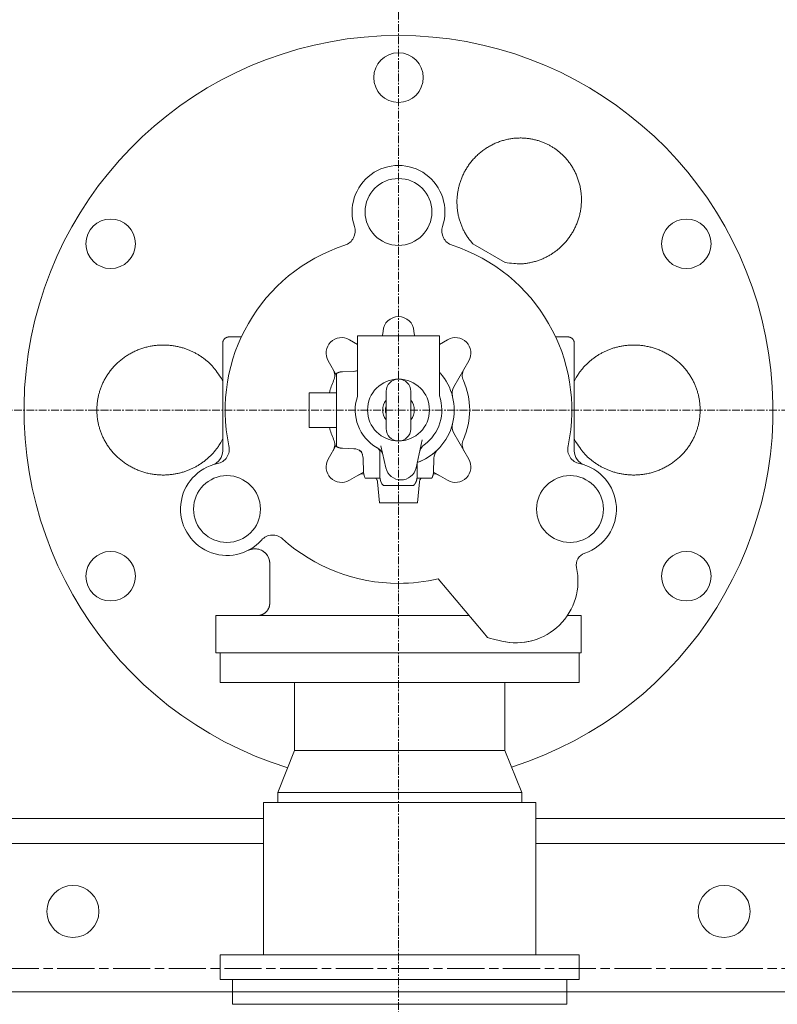
# Model space of a CAD drawing. Extents: x -17242 to 30164, y -1261 to 18531.
# Drawn here: x 17360 to 17972, y 2538 to 3333 of the extents above; entities that cross this region are included whole.
import ezdxf

# ---------------------------------------------------------------- set-up
doc = ezdxf.new("R2010")
doc.units = 0
doc.header["$LTSCALE"] = 5
for name, pattern in [('CENTER', [2, 1.25, -0.25, 0.25, -0.25]), ('CENTERLINE', [30, 12, -1.5, 3, -1.5, 12]), ('DASHED', [0.75, 0.5, -0.25])]:
    doc.linetypes.add(name, pattern=pattern)
for name, color, linetype, lineweight in [('CENT001', 213, 'CENTER', 20), ('DASH001', 30, 'DASHED', 18), ('LINE001', 2, 'CONTINUOUS', 20)]:
    doc.layers.add(name, color=color, linetype=linetype, lineweight=lineweight)

msp = doc.modelspace()

# ---------------------------------------------------------------- linework, layer by layer
at = {"layer": 'CENT001', "color": 6}
for p, q in [((17666.4436, 4149.6692), (17666.4436, 1717.9934)), ((14555.8487, 3017.9934), (20781.1081, 3017.9934))]:
    msp.add_line(p, q, dxfattribs=at)
at = {"layer": 'DASH001', "ltscale": 0.2}
msp.add_line((13542.4436, 2547.9934), (20422.4436, 2547.9938), dxfattribs=at)
at = {"layer": 'LINE001', "color": 7, "linetype": 'Continuous'}
for p, q in [((17752.6333, 3137.1214), (17726.5166, 3152.1998)), ((17633.2304, 3077.9936), (17633.2304, 3029.3092)), ((17650.5555, 3077.9934), (17633.2304, 3077.9934)), ((17657.6873, 3077.9934), (17650.5555, 3077.9934)), ((17653.9326, 3081.1106), (17653.9607, 3081.6476)), ((17666.4436, 3077.9934), (17657.6873, 3077.9934)), ((17675.1998, 3077.9934), (17666.4436, 3077.9934)), ((17682.3317, 3077.9934), (17675.1998, 3077.9934)), ((17678.9264, 3081.6476), (17678.9546, 3081.1106)), ((17699.6568, 3077.9934), (17682.3317, 3077.9934)), ((17699.6568, 3029.3092), (17699.6568, 3077.9936)), ((17524.4436, 3040.855), (17524.4436, 3071.9934)), ((17539.4829, 3076.9934), (17529.444, 3076.9934)), ((17626.7316, 3074.7806), (17633.2307, 3071.0284)), ((17699.6568, 3071.0286), (17706.1555, 3074.7806)), ((17803.4439, 3076.9934), (17793.4042, 3076.9934)), ((17808.4436, 3071.9934), (17808.4436, 3026.9934)), ((17616.4436, 3045.9494), (17609.6563, 3057.7053)), ((17723.2308, 3057.7053), (17711.0651, 3036.6336)), ((17616.4436, 3047.5761), (17616.4436, 2988.4106)), ((17630.3961, 3049.2345), (17621.0944, 3048.9097)), ((17524.4436, 3029.8994), (17524.4436, 3040.855)), ((17594.2436, 3031.9934), (17594.2436, 3003.9934)), ((17616.4436, 3031.9934), (17594.2436, 3031.9934)), ((17656.4438, 3032.9927), (17656.4438, 3017.9937)), ((17676.4442, 3017.9937), (17676.4442, 3032.9927)), ((17524.4436, 2985.0251), (17524.4436, 3029.8994)), ((17808.4436, 3026.9934), (17808.4436, 2985.0251)), ((17656.4438, 3017.9937), (17656.4438, 3002.9932)), ((17676.4353, 3002.5858), (17676.4442, 3017.9937)), ((17616.4436, 3003.9934), (17594.2436, 3003.9934)), ((17711.0651, 2999.3531), (17723.2308, 2978.2814)), ((17685.6312, 2993.8145), (17680.6473, 2971.3333)), ((17609.6563, 2978.2814), (17616.4442, 2990.0385)), ((17621.0944, 2987.077), (17630.3961, 2986.7522)), ((17651.4436, 2983.3522), (17651.4436, 2963.9931)), ((17656.2399, 2971.3333), (17652.2841, 2989.1767)), ((17637.7982, 2979.2016), (17638.2018, 2967.6443)), ((17681.4436, 2963.9931), (17681.4436, 2974.3777)), ((17694.6853, 2967.6443), (17695.0889, 2979.2016)), ((17638.1955, 2967.8248), (17626.7316, 2961.2061)), ((17706.1555, 2961.2061), (17694.6916, 2967.8248)), ((17639.5355, 2962.9934), (17651.4371, 2962.9934)), ((17649.5278, 2959.8902), (17651.0061, 2942.9937)), ((17651.437, 2962.9934), (17651.6316, 2962.9927)), ((17681.2549, 2962.9927), (17681.4501, 2962.9934)), ((17681.4499, 2962.9934), (17693.3517, 2962.9934)), ((17681.881, 2942.9937), (17683.3593, 2959.8902)), ((17654.3021, 2956.9934), (17678.585, 2956.9934)), ((17678.585, 2956.9934), (17678.59, 2956.9934)), ((17651.0061, 2942.9934), (17681.881, 2942.9934)), ((17734.7916, 2838.5287), (17698.5466, 2881.7238)), ((17518.9436, 2851.9934), (17723.4935, 2851.9934)), ((17518.9436, 2821.9934), (17518.9436, 2851.9934)), ((17802.8682, 2851.9934), (17813.9436, 2851.9934)), ((17813.9436, 2821.9934), (17813.9436, 2851.9934)), ((17738.4363, 2834.1852), (17734.7916, 2838.5287)), ((17518.9436, 2821.9934), (17813.9436, 2821.9934)), ((17568.9436, 2708.9733), (17582.4436, 2742.9733)), ((17765.9436, 2708.9733), (17752.4436, 2742.9733)), ((17557.4436, 2700.9733), (17557.4436, 2577.9733)), ((17777.4436, 2700.9733), (17557.4436, 2700.9733)), ((17777.4436, 2700.9733), (17777.4436, 2577.9733)), ((17167.4436, 2687.9934), (17557.4436, 2687.9934)), ((17777.4436, 2687.9934), (18779.4436, 2687.9934)), ((17557.4436, 2667.9934), (17167.4436, 2667.9934)), ((18779.4436, 2667.9934), (17777.4436, 2667.9934))]:
    msp.add_line(p, q, dxfattribs=at)
at = {"layer": 'LINE001', "color": 40, "linetype": 'Continuous'}
for p, q in [((17522.4436, 2821.9934), (17522.4436, 2797.9733)), ((17812.4436, 2797.9733), (17812.4436, 2821.9934)), ((17522.4436, 2797.9733), (17812.4436, 2797.9733)), ((17582.4436, 2797.9726), (17582.4436, 2742.9731)), ((17752.4436, 2797.9726), (17752.4436, 2742.9731)), ((17752.4436, 2742.9733), (17582.4436, 2742.9733)), ((17765.9436, 2708.9733), (17568.9436, 2708.9733)), ((17568.9436, 2708.9733), (17568.9436, 2700.9733)), ((17765.9436, 2700.9733), (17765.9436, 2708.9733)), ((17812.4436, 2577.9733), (17522.4436, 2577.9733)), ((17522.4436, 2577.9733), (17522.4436, 2557.9733)), ((17812.4436, 2577.9733), (17812.4436, 2557.9733)), ((17812.4436, 2557.9733), (17522.4436, 2557.9733))]:
    msp.add_line(p, q, dxfattribs=at)
at = {"layer": 'LINE001', "color": 40, "linetype": 'CENTERLINE', "ltscale": 0.5}
msp.add_line((14555.8487, 2566.9934), (20781.1081, 2566.9934), dxfattribs=at)
at = {"layer": 'LINE001', "color": 145, "linetype": 'Continuous'}
for p, q in [((17532.4436, 2537.9934), (17532.4436, 2557.9934)), ((17802.4436, 2537.9934), (17802.4436, 2557.9934)), ((17532.4436, 2537.9934), (17802.4436, 2537.9934))]:
    msp.add_line(p, q, dxfattribs=at)
at = {"layer": 'LINE001', "color": 7, "linetype": 'Continuous'}
for points in [[(17726.5171, 3152.2002), (17724.556, 3154.5113, -0.015715), (17722.7306, 3156.9521, -0.0154777), (17721.0444, 3159.5302, -0.01526491), (17719.5052, 3162.2263, -0.01547715), (17718.1348, 3165.0283, -0.01560983), (17716.9353, 3167.919, -0.01564543), (17715.9207, 3170.8868, -0.01543982), (17715.088, 3173.9037, -0.01511195), (17714.4484, 3176.9507, -0.01545194), (17713.9974, 3180.0408, -0.01595234), (17713.743, 3183.1678, -0.01470372), (17713.6628, 3186.1879, -0.01342583), (17713.7487, 3188.9791, -0.01472176), (17713.9906, 3191.704, -0.01401647), (17714.3969, 3194.5373, -0.01278553), (17714.973, 3197.4526, -0.01408717), (17715.7402, 3200.3962, -0.01484985), (17716.6996, 3203.3541, -0.01494949), (17717.8671, 3206.3198, -0.01502859), (17719.2399, 3209.2726, -0.01553391), (17720.8307, 3212.1877, -0.01580225), (17722.6313, 3215.0445, -0.0161143), (17724.6487, 3217.8178, -0.01628999), (17726.8685, 3220.4878, -0.01658414), (17729.291, 3223.0263, -0.01674202), (17731.896, 3225.4167, -0.01694647), (17734.6762, 3227.6312, -0.01705598), (17737.6066, 3229.6589, -0.01717552), (17740.6731, 3231.4745, -0.01723674), (17743.8478, 3233.0741, -0.0172579), (17747.111, 3234.4377, -0.01726354), (17750.4345, 3235.5688, -0.01718346), (17753.7952, 3236.454, -0.01713104), (17757.1672, 3237.1042, -0.01695189), (17760.5262, 3237.513, -0.01683983), (17763.8509, 3237.6972, -0.01656598), (17767.1182, 3237.6568, -0.01640177), (17770.3124, 3237.4129, -0.0160573), (17773.4133, 3236.9705, -0.01583156), (17776.4113, 3236.3529, -0.0153914), (17779.2898, 3235.569, -0.01517029), (17782.0464, 3234.6406, -0.01479399), (17784.6691, 3233.5783, -0.01438806), (17787.1551, 3232.4079, -0.01362452), (17789.5025, 3231.1377, -0.01389499), (17791.7763, 3229.7398, -0.01389499), (17794.0329, 3228.1721, -0.01362452), (17796.2643, 3226.4319, -0.01438806), (17798.4465, 3224.5089, -0.01479399), (17800.5646, 3222.4079, -0.01517029), (17802.5985, 3220.1204, -0.0153914), (17804.5321, 3217.6561, -0.01583156), (17806.3405, 3215.0118, -0.0160573), (17808.009, 3212.2025, -0.01640177), (17809.5119, 3209.2311, -0.01656598), (17810.8374, 3206.1177, -0.01683983), (17811.9603, 3202.8724, -0.01695189), (17812.874, 3199.5194, -0.01713104), (17813.5562, 3196.0755, -0.01718346), (17814.0069, 3192.5678, -0.01726353), (17814.209, 3189.0186, -0.0172579), (17814.1698, 3185.4551, -0.01723674), (17813.879, 3181.9035, -0.01717552), (17813.3513, 3178.3884, -0.01705595), (17812.5836, 3174.9373, -0.01694648), (17811.5965, 3171.5701, -0.01674213), (17810.3941, 3168.3127, -0.01658412), (17809.0011, 3165.1789, -0.01628956), (17807.4272, 3162.1911, -0.0161144), (17805.6981, 3159.3559, -0.01580395), (17803.8273, 3156.6907, -0.0155335), (17801.8427, 3154.1967, -0.01502203), (17799.7609, 3151.8868, -0.01495109), (17797.5951, 3149.7507, -0.01487482), (17795.3581, 3147.7941, -0.01408103), (17793.1079, 3146.0256, -0.01268966), (17790.8705, 3144.4534, -0.01404194), (17788.4947, 3142.9837, -0.01505441), (17785.8331, 3141.5439, -0.01331576), (17783.0039, 3140.1999, -0.01368457), (17780.1261, 3139.0418, -0.01627175), (17777.1436, 3138.0758, -0.0186373), (17774.0204, 3137.3027, -0.01405216), (17771.0369, 3136.6833, -0.00551241), (17768.3054, 3136.2211, -0.01999446), (17764.8219, 3136.0626, -0.03429395), (17759.5273, 3136.3762, -0.01715596), (17752.6328, 3137.122, -0.00913448)], [(17522.9075, 2991.697), (17521.3678, 2989.2527, -0.01390249), (17519.692, 2986.8893, -0.01381739), (17517.8731, 2984.6081, -0.01366928), (17515.9253, 2982.4187, -0.01375042), (17513.8531, 2980.3394, -0.01381438), (17511.6677, 2978.3725, -0.01376965), (17509.3731, 2976.5301, -0.01362848), (17506.9979, 2974.8237, -0.01363702), (17504.5698, 2973.2766, -0.01331603), (17502.1314, 2971.8913, -0.01246641), (17499.7049, 2970.6736, -0.01288528), (17497.214, 2969.5797, -0.01289594), (17494.5751, 2968.5796, -0.01244816), (17491.805, 2967.6866, -0.01321103), (17488.9251, 2966.9314, -0.0136844), (17485.9468, 2966.3211, -0.01388976), (17482.8702, 2965.872, -0.01401493), (17479.7118, 2965.5902, -0.01440886), (17476.4835, 2965.4954, -0.01462498), (17473.2036, 2965.5897, -0.01490705), (17469.8874, 2965.8899, -0.01506684), (17466.555, 2966.3939, -0.01532342), (17463.2262, 2967.115, -0.01546462), (17459.9217, 2968.0458, -0.01565518), (17456.6642, 2969.1947, -0.01575993), (17453.4728, 2970.549, -0.01588415), (17450.3719, 2972.1115, -0.01595095), (17447.3772, 2973.8645, -0.01599902), (17444.5126, 2975.8048, -0.01602251), (17441.7894, 2977.9111, -0.01599095), (17439.229, 2980.1749, -0.01596822), (17436.837, 2982.5728, -0.015856), (17434.6311, 2985.0918, -0.01578603), (17432.611, 2987.7086, -0.01559733), (17430.7899, 2990.4073, -0.01548017), (17429.1617, 2993.1659, -0.01521933), (17427.7349, 2995.9676, -0.01506226), (17426.4989, 2998.7931, -0.01474972), (17425.4577, 3001.626, -0.01454444), (17424.5972, 3004.4504, -0.01415666), (17423.9177, 3007.2509, -0.01396026), (17423.4037, 3010.0174, -0.01363348), (17423.0526, 3012.7371, -0.01327996), (17422.8464, 3015.3972, -0.01262225), (17422.7801, 3017.9934, -0.01285486), (17422.8464, 3020.5896, -0.01285486), (17423.0526, 3023.2497, -0.01262225), (17423.4037, 3025.9694, -0.01327996), (17423.9177, 3028.7359, -0.01363348), (17424.5972, 3031.5363, -0.01396026), (17425.4577, 3034.3607, -0.01415666), (17426.4989, 3037.1936, -0.01454444), (17427.7349, 3040.0192, -0.01474972), (17429.1617, 3042.8208, -0.01506226), (17430.7899, 3045.5795, -0.01521933), (17432.611, 3048.2782, -0.01548017), (17434.6311, 3050.8949, -0.01559733), (17436.837, 3053.414, -0.01578603), (17439.229, 3055.8119, -0.015856), (17441.7894, 3058.0756, -0.01596822), (17444.5127, 3060.182, -0.01599095), (17447.3772, 3062.1223, -0.01602252), (17450.3719, 3063.8753, -0.01599902), (17453.4728, 3065.4377, -0.01595092), (17456.6642, 3066.792, -0.01588416), (17459.9217, 3067.941, -0.01576004), (17463.2262, 3068.8718, -0.01565516), (17466.555, 3069.5928, -0.01546422), (17469.8874, 3070.0968, -0.01532352), (17473.2036, 3070.397, -0.01506837), (17476.4835, 3070.4914, -0.01490667), (17479.7118, 3070.3965, -0.0146192), (17482.8701, 3070.1148, -0.01441032), (17485.9468, 3069.6657, -0.01403649), (17488.9254, 3069.055, -0.01388417), (17491.805, 3068.3001, -0.01360525), (17494.5743, 3067.4083, -0.01323194), (17497.2141, 3066.407, -0.01273688), (17499.7081, 3065.3083, -0.0128155), (17502.1314, 3064.0955, -0.01189384), (17504.557, 3062.7293, -0.01279809), (17506.9979, 3061.163, -0.01624392), (17509.4236, 3059.3812, -0.01264619), (17511.6677, 3057.6143, -0.00461918), (17513.654, 3055.9452, -0.01773154), (17515.9253, 3053.5683, -0.03068037), (17519.046, 3049.6252, -0.01520464), (17522.9075, 3044.2903, -0.00805058)], [(17529.444, 3076.9932), (17529.3256, 3076.9918, 0.00614667), (17529.2061, 3076.9876, 0.00596913), (17529.0856, 3076.9803, 0.0059263), (17528.9643, 3076.9702, 0.00605781), (17528.8421, 3076.9569, 0.00612169), (17528.7193, 3076.9405, 0.00616891), (17528.5959, 3076.9208, 0.00620268), (17528.4721, 3076.8979, 0.00626807), (17528.3479, 3076.8717, 0.00630706), (17528.2235, 3076.8421, 0.00636336), (17528.0991, 3076.809, 0.00639806), (17527.9747, 3076.7726, 0.00645185), (17527.8505, 3076.7326, 0.0064844), (17527.7266, 3076.6892, 0.00653346), (17527.6032, 3076.6422, 0.006563), (17527.4804, 3076.5918, 0.00660741), (17527.3584, 3076.5377, 0.00663387), (17527.2373, 3076.4802, 0.00667316), (17527.1173, 3076.4191, 0.00669628), (17526.9984, 3076.3546, 0.00673014), (17526.8809, 3076.2866, 0.00674974), (17526.7649, 3076.2153, 0.00677788), (17526.6506, 3076.1405, 0.00679378), (17526.538, 3076.0625, 0.00681595), (17526.4275, 3075.9812, 0.00682802), (17526.3189, 3075.8967, 0.00684403), (17526.2126, 3075.8091, 0.00685215), (17526.1085, 3075.7186, 0.00686184), (17526.007, 3075.6251, 0.00686596), (17525.908, 3075.5289, 0.00686917), (17525.8118, 3075.4299, 0.00686915), (17525.7183, 3075.3284, 0.00686589), (17525.6278, 3075.2244, 0.00686172), (17525.5402, 3075.118, 0.00685197), (17525.4558, 3075.0095, 0.00684382), (17525.3744, 3074.8989, 0.00682783), (17525.2964, 3074.7863, 0.00681563), (17525.2216, 3074.672, 0.0067932), (17525.1503, 3074.556, 0.00677755), (17525.0823, 3074.4385, 0.00675016), (17525.0178, 3074.3196, 0.00672945), (17524.9567, 3074.1996, 0.00669277), (17524.8992, 3074.0785, 0.00667346), (17524.8451, 3073.9564, 0.00664393), (17524.7947, 3073.8336, 0.00660383), (17524.7477, 3073.7103, 0.00652562), (17524.7042, 3073.5864, 0.0065435), (17524.6643, 3073.4622, 0.00660797), (17524.6278, 3073.3375, 0.0064137), (17524.5948, 3073.2133, 0.00598864), (17524.5652, 3073.0899, 0.00649401), (17524.5389, 3072.9648, 0.00755863), (17524.5159, 3072.8372, 0.00584897), (17524.4964, 3072.7175, 0.00230827), (17524.4803, 3072.6095, 0.00789354), (17524.4666, 3072.4726, 0.01335706), (17524.4544, 3072.2642, 0.00669545), (17524.4436, 3071.9927, 0.00363108)], [(17808.443, 3071.9927), (17808.4416, 3072.1112, 0.00614775), (17808.4374, 3072.2307, 0.00597025), (17808.4302, 3072.3512, 0.00592749), (17808.42, 3072.4726, 0.00605911), (17808.4068, 3072.5947, 0.00612308), (17808.3904, 3072.7175, 0.00617038), (17808.3707, 3072.8409, 0.00620424), (17808.3479, 3072.9648, 0.00626971), (17808.3216, 3073.0889, 0.00630878), (17808.2921, 3073.2133, 0.00636516), (17808.2591, 3073.3378, 0.00639993), (17808.2226, 3073.4622, 0.00645378), (17808.1827, 3073.5864, 0.0064864), (17808.1393, 3073.7103, 0.00653551), (17808.0923, 3073.8337, 0.00656511), (17808.0419, 3073.9564, 0.00660957), (17807.9878, 3074.0785, 0.00663606), (17807.9303, 3074.1996, 0.00667538), (17807.8693, 3074.3196, 0.00669853), (17807.8048, 3074.4385, 0.00673242), (17807.7368, 3074.556, 0.00675202), (17807.6655, 3074.672, 0.00678016), (17807.5907, 3074.7863, 0.00679607), (17807.5127, 3074.8989, 0.00681826), (17807.4314, 3075.0095, 0.00683027), (17807.3469, 3075.118, 0.00684614), (17807.2593, 3075.2244, 0.00685437), (17807.1688, 3075.3284, 0.00686444), (17807.0753, 3075.4299, 0.00686795), (17806.9791, 3075.5289, 0.00686954), (17806.8801, 3075.6251, 0.00686817), (17806.7786, 3075.7186, 0.0068635), (17806.6746, 3075.8091, 0.00685905), (17806.5683, 3075.8967, 0.00684991), (17806.4597, 3075.9812, 0.00684212), (17806.3491, 3076.0625, 0.00682627), (17806.2366, 3076.1405, 0.00681428), (17806.1223, 3076.2153, 0.00679212), (17806.0063, 3076.2866, 0.00677673), (17805.8888, 3076.3546, 0.00674957), (17805.77, 3076.4191, 0.00672911), (17805.65, 3076.4802, 0.00669267), (17805.5289, 3076.5377, 0.0066736), (17805.4069, 3076.5918, 0.0066443), (17805.2841, 3076.6422, 0.00660444), (17805.1608, 3076.6892, 0.00652645), (17805.037, 3076.7326, 0.00654456), (17804.9128, 3076.7726, 0.00660926), (17804.7882, 3076.8091, 0.00641517), (17804.664, 3076.8421, 0.00599019), (17804.5406, 3076.8716, 0.00649589), (17804.4155, 3076.8979, 0.00756107), (17804.288, 3076.9209, 0.00585106), (17804.1684, 3076.9405, 0.00230914), (17804.0604, 3076.9565, 0.00789663), (17803.9235, 3076.9702, 0.01336294), (17803.7152, 3076.9825, 0.00669866), (17803.4439, 3076.9932, 0.00363289)], [(17809.979, 3044.2903), (17811.5188, 3046.7344, -0.01390121), (17813.1948, 3049.0978, -0.01381601), (17815.0137, 3051.3788, -0.01366782), (17816.9617, 3053.5683, -0.01374886), (17819.0339, 3055.6475, -0.01381276), (17821.2194, 3057.6143, -0.01376803), (17823.514, 3059.4566, -0.01362681), (17825.8892, 3061.163, -0.0136352), (17828.3174, 3062.7101, -0.01331452), (17830.7558, 3064.0954, -0.01246579), (17833.1822, 3065.3132, -0.01288512), (17835.6731, 3066.407, -0.01289593), (17838.312, 3067.4071, -0.0124482), (17841.0822, 3068.3001, -0.01321103), (17843.962, 3069.0553, -0.01368439), (17846.9404, 3069.6656, -0.01388976), (17850.017, 3070.1147, -0.01401493), (17853.1753, 3070.3965, -0.01440886), (17856.4037, 3070.4914, -0.01462498), (17859.6835, 3070.397, -0.01490705), (17862.9998, 3070.0968, -0.01506684), (17866.3322, 3069.5928, -0.01532342), (17869.6609, 3068.8717, -0.01546462), (17872.9654, 3067.9409, -0.01565518), (17876.2229, 3066.792, -0.01575993), (17879.4143, 3065.4377, -0.01588415), (17882.5153, 3063.8752, -0.01595095), (17885.51, 3062.1222, -0.01599902), (17888.3745, 3060.1819, -0.01602251), (17891.0977, 3058.0756, -0.01599095), (17893.6581, 3055.8118, -0.01596822), (17896.0502, 3053.4139, -0.015856), (17898.256, 3050.8949, -0.01578603), (17900.2761, 3048.2781, -0.01559733), (17902.0973, 3045.5794, -0.01548017), (17903.7255, 3042.8208, -0.01521933), (17905.1523, 3040.0192, -0.01506226), (17906.3883, 3037.1936, -0.01474972), (17907.4295, 3034.3607, -0.01454444), (17908.2899, 3031.5363, -0.01415666), (17908.9694, 3028.7359, -0.01396026), (17909.4834, 3025.9693, -0.01363348), (17909.8345, 3023.2496, -0.01327996), (17910.0408, 3020.5895, -0.01262225), (17910.1071, 3017.9933, -0.01285486), (17910.0408, 3015.3971, -0.01285486), (17909.8345, 3012.737, -0.01262225), (17909.4834, 3010.0173, -0.01327996), (17908.9694, 3007.2508, -0.01363348), (17908.2899, 3004.4504, -0.01396026), (17907.4295, 3001.626, -0.01415666), (17906.3883, 2998.7931, -0.01454444), (17905.1523, 2995.9675, -0.01474972), (17903.7255, 2993.1659, -0.01506226), (17902.0973, 2990.4072, -0.01521933), (17900.2761, 2987.7085, -0.01548017), (17898.256, 2985.0918, -0.01559733), (17896.0502, 2982.5727, -0.01578603), (17893.6581, 2980.1748, -0.015856), (17891.0977, 2977.9111, -0.01596822), (17888.3745, 2975.8047, -0.01599095), (17885.5099, 2973.8644, -0.01602252), (17882.5153, 2972.1114, -0.01599902), (17879.4143, 2970.549, -0.01595092), (17876.2229, 2969.1947, -0.01588416), (17872.9654, 2968.0457, -0.01576004), (17869.6609, 2967.115, -0.01565516), (17866.3322, 2966.3939, -0.01546422), (17862.9998, 2965.8899, -0.01532352), (17859.6835, 2965.5897, -0.01506837), (17856.4037, 2965.4953, -0.01490667), (17853.1753, 2965.5902, -0.0146192), (17850.017, 2965.8719, -0.01441032), (17846.9404, 2966.3211, -0.01403649), (17843.9618, 2966.9317, -0.01388417), (17841.0822, 2967.6866, -0.01360525), (17838.3128, 2968.5784, -0.01323194), (17835.6731, 2969.5797, -0.01273687), (17833.179, 2970.6784, -0.0128155), (17830.7558, 2971.8912, -0.01189386), (17828.3302, 2973.2575, -0.01279826), (17825.8892, 2974.8237, -0.01624422), (17823.4635, 2976.6055, -0.01264627), (17821.2194, 2978.3725, -0.00461916), (17819.233, 2980.0416, -0.01773132), (17816.9617, 2982.4186, -0.03067922), (17813.8408, 2986.3619, -0.01520375), (17809.979, 2991.697, -0.00805003)], [(17621.0944, 3048.91), (17620.9431, 3048.9036, 0.00385474), (17620.791, 3048.8948, 0.00378232), (17620.6381, 3048.8836, 0.00376554), (17620.4846, 3048.8701, 0.00381857), (17620.3303, 3048.854, 0.00384454), (17620.1756, 3048.8355, 0.00386438), (17620.0202, 3048.8144, 0.00387872), (17619.8644, 3048.7909, 0.00390608), (17619.7081, 3048.7646, 0.00392316), (17619.5515, 3048.7359, 0.00394839), (17619.3946, 3048.7044, 0.00396312), (17619.2374, 3048.6703, 0.00398522), (17619.0801, 3048.6334, 0.00400358), (17618.9226, 3048.5939, 0.00403463), (17618.765, 3048.5516, 0.00403844), (17618.6076, 3048.5066, 0.00403442), (17618.4502, 3048.4588, 0.00408577), (17618.2929, 3048.4082, 0.00419481), (17618.1355, 3048.3546, 0.00408262), (17617.9791, 3048.2986, 0.00381924), (17617.8239, 3048.2402, 0.00424684), (17617.6668, 3048.1777, 0.00511092), (17617.5066, 3048.1103, 0.00385789), (17617.3565, 3048.0454, 0.00126231), (17617.2211, 3047.9854, 0.00552487), (17617.049, 3047.9019, 0.00956715), (17616.7865, 3047.7651, 0.00464457), (17616.4443, 3047.581, 0.00243959)], [(17616.4443, 2988.4106), (17616.594, 2988.3259, 0.00422512), (17616.7447, 2988.244, 0.00426681), (17616.8964, 2988.1649, 0.0042734), (17617.049, 2988.0885, 0.00424591), (17617.2024, 2988.0151, 0.00423254), (17617.3565, 2987.9444, 0.00421921), (17617.5114, 2987.8767, 0.00420919), (17617.6668, 2987.8117, 0.00419087), (17617.8227, 2987.7496, 0.00417934), (17617.9791, 2987.6903, 0.0041612), (17618.1358, 2987.6339, 0.00414818), (17618.2929, 2987.5803, 0.00412631), (17618.4501, 2987.5296, 0.00411576), (17618.6076, 2987.4816, 0.00410107), (17618.7651, 2987.4364, 0.00407831), (17618.9226, 2987.394, 0.00403398), (17619.08, 2987.3544, 0.00405067), (17619.2374, 2987.3174, 0.00410158), (17619.3949, 2987.2832, 0.00398078), (17619.5515, 2987.2516, 0.00371508), (17619.7069, 2987.2229, 0.00405142), (17619.8644, 2987.1965, 0.00475276), (17620.025, 2987.1726, 0.0036526), (17620.1756, 2987.1518, 0.00137592), (17620.3115, 2987.1342, 0.00500516), (17620.4846, 2987.1172, 0.00851885), (17620.7491, 2987.0981, 0.00423192), (17621.0944, 2987.0773, 0.00227731)], [(17681.4433, 2974.3777), (17681.4434, 2974.414, -0.0018019), (17681.4438, 2974.4503, -0.00180024), (17681.4445, 2974.4866, -0.00179977), (17681.4454, 2974.5229, -0.00180133), (17681.4466, 2974.5592, -0.00180217), (17681.4481, 2974.5956, -0.00180266), (17681.4498, 2974.6319, -0.001803), (17681.4518, 2974.6682, -0.00180357), (17681.4541, 2974.7045, -0.00180408), (17681.4566, 2974.7407, -0.00180479), (17681.4594, 2974.777, -0.00180473), (17681.4625, 2974.8132, -0.00180417), (17681.4658, 2974.8495, -0.00180568), (17681.4693, 2974.8857, -0.00180912), (17681.4732, 2974.9218, -0.00180481), (17681.4773, 2974.958, -0.00179398), (17681.4816, 2974.9941, -0.00180954), (17681.4863, 2975.0301, -0.00184604), (17681.4912, 2975.0663, -0.00179387), (17681.4963, 2975.1022, -0.00167542), (17681.5016, 2975.1378, -0.00184826), (17681.5074, 2975.174, -0.00220164), (17681.5135, 2975.211, -0.00167269), (17681.5195, 2975.2457, -0.0005778), (17681.525, 2975.277, -0.00235577), (17681.5326, 2975.3171, -0.00405215), (17681.5451, 2975.3787, -0.00198344), (17681.562, 2975.4592, -0.0010519)], [(17693.3523, 2962.9927), (17693.437, 2963.1425, 0.0042181), (17693.5189, 2963.2933, 0.00425969), (17693.598, 2963.4451, 0.00426626), (17693.6743, 2963.5978, 0.0042388), (17693.7477, 2963.7513, 0.00422546), (17693.8183, 2963.9055, 0.00421216), (17693.8861, 2964.0604, 0.00420217), (17693.951, 2964.2159, 0.00418391), (17694.0131, 2964.3719, 0.00417243), (17694.0723, 2964.5283, 0.00415435), (17694.1287, 2964.6851, 0.0041414), (17694.1823, 2964.8422, 0.00411963), (17694.2331, 2964.9995, 0.00410915), (17694.2811, 2965.157, 0.00409455), (17694.3262, 2965.3146, 0.0040719), (17694.3687, 2965.4721, 0.00402772), (17694.4083, 2965.6296, 0.00404447), (17694.4453, 2965.7871, 0.0040954), (17694.4795, 2965.9446, 0.00397488), (17694.511, 2966.1012, 0.00370966), (17694.5398, 2966.2567, 0.00404562), (17694.5662, 2966.4142, 0.0047461), (17694.5901, 2966.5748, 0.0036476), (17694.611, 2966.7254, 0.00137407), (17694.6286, 2966.8613, 0.0049985), (17694.6456, 2967.0344, 0.00850806), (17694.6648, 2967.299, 0.00422681), (17694.6857, 2967.6443, 0.00227463)], [(17678.5854, 2956.9933), (17678.7737, 2957.1908, 0.00674678), (17678.9563, 2957.393, 0.00678149), (17679.1332, 2957.6001, 0.00677831), (17679.3043, 2957.8116, 0.0067638), (17679.4692, 2958.0274, 0.00675691), (17679.628, 2958.2471, 0.0067401), (17679.7803, 2958.4705, 0.0067269), (17679.9262, 2958.6973, 0.0067048), (17680.0654, 2958.9273, 0.00668953), (17680.1981, 2959.16, 0.00666201), (17680.3239, 2959.3954, 0.00664138), (17680.443, 2959.6331, 0.00660514), (17680.5552, 2959.8728, 0.00658616), (17680.6606, 2960.1141, 0.00655705), (17680.7589, 2960.357, 0.00651756), (17680.8506, 2960.6009, 0.00644052), (17680.9352, 2960.8456, 0.00645846), (17681.0131, 2961.0912, 0.00652259), (17681.0842, 2961.3374, 0.00633087), (17681.1486, 2961.5828, 0.00591123), (17681.2062, 2961.8265, 0.00641121), (17681.2574, 2962.0736, 0.0074641), (17681.3022, 2962.3256, 0.0057747), (17681.3404, 2962.5618, 0.0022758), (17681.3717, 2962.7751, 0.00779707), (17681.3983, 2963.0456, 0.01319655), (17681.4222, 2963.4571, 0.0066133), (17681.4433, 2963.9931, 0.00358576)], [(17556.7029, 2904.1735), (17556.7029, 2904.1735, -0.35092034), (17556.7029, 2904.1735, -0.15001612), (17556.7029, 2904.1735, -0.06146244), (17556.7029, 2904.1735, -0.03341498), (17556.7029, 2904.1735, -0.01524446), (17556.7029, 2904.1735, -0.00830017), (17556.7029, 2904.1735, -0.00487842), (17556.7029, 2904.1735, -0.00324659), (17556.7029, 2904.1735, -0.00218673), (17556.7029, 2904.1735, -0.00158687), (17556.7029, 2904.1735, -0.00115719), (17556.7029, 2904.1735, -0.00089143), (17556.7029, 2904.1735, -0.00068532), (17556.7029, 2904.1735, -0.00054962), (17556.7029, 2904.1735, -0.00043867), (17556.7029, 2904.1735, -0.00036249), (17556.703, 2904.1735, -0.00029763), (17556.703, 2904.1735, -0.00025146), (17556.703, 2904.1735, -0.00021112), (17556.703, 2904.1736, -0.00018171), (17556.703, 2904.1736, -0.00015524), (17556.703, 2904.1736, -0.00013536), (17556.703, 2904.1736, -0.00011742), (17556.703, 2904.1736, -0.00010385), (17556.703, 2904.1736, -0.00009081), (17556.7031, 2904.1736, -0.00008042), (17556.7031, 2904.1737, -0.00007212), (17556.7031, 2904.1737, -0.00006632), (17556.7031, 2904.1737, -0.00005711), (17556.7031, 2904.1737, -0.00004802), (17556.7032, 2904.1738, -0.0000488), (17556.7032, 2904.1738, -0.00005318), (17556.7032, 2904.1738, -0.00003493), (17556.7032, 2904.1739, -0.00000934), (17556.7033, 2904.1739, -0.00004655), (17556.7033, 2904.174, -0.00006711), (17556.7034, 2904.174, -0.00002733), (17556.7035, 2904.1741, -0.00001322)], [(17562.4437, 2861.9929), (17562.4326, 2861.5164, -0.01280291), (17562.3976, 2861.0336, -0.01215587), (17562.3378, 2860.5439, -0.01197389), (17562.253, 2860.0495, -0.01248051), (17562.1411, 2859.5524, -0.0127195), (17562.0023, 2859.0549, -0.01287515), (17561.8352, 2858.5589, -0.01297669), (17561.6406, 2858.0666, -0.01318391), (17561.4172, 2857.5805, -0.01329369), (17561.1663, 2857.1027, -0.01343826), (17560.8873, 2856.636, -0.01351051), (17560.582, 2856.1821, -0.01360844), (17560.2502, 2855.744, -0.01366255), (17559.8943, 2855.3232, -0.01373236), (17559.5146, 2854.9224, -0.01372271), (17559.1139, 2854.5427, -0.01365905), (17558.6933, 2854.1868, -0.01373256), (17558.2549, 2853.855, -0.01389752), (17557.8001, 2853.5497, -0.01354381), (17557.3343, 2853.2707, -0.01272651), (17556.8603, 2853.0201, -0.01368646), (17556.3704, 2852.7965, -0.01572579), (17555.8631, 2852.6011, -0.01237625), (17555.3821, 2852.4347, -0.00539216), (17554.9441, 2852.299, -0.01618583), (17554.3876, 2852.1841, -0.02706742), (17553.5431, 2852.082, -0.01386852), (17552.4442, 2851.9934, -0.00762473)]]:
    msp.add_lwpolyline(points, format="xyb", dxfattribs=at)
for centre, radius in [((17666.4436, 3286.4934), 20), ((17666.4436, 3177.9934), 27), ((17433.9157, 3152.2434), 20), ((17898.9714, 3152.2434), 20), ((17527.8795, 2937.9934), 27), ((17805.0076, 2937.9934), 27), ((17433.9157, 2883.7434), 20), ((17898.9714, 2883.7434), 20), ((17403.4436, 2612.9934), 21), ((17929.4436, 2612.9934), 21)]:
    msp.add_circle(centre, radius, dxfattribs=at)
for centre, radius, start, end in [((17666.4436, 3017.9934), 302.5, 90, 252.78447), ((17666.4436, 3017.9934), 302.5, 287.56858, 90), ((17666.4436, 3177.9934), 37.5, 341.80432, 198.19568), ((17619.4188, 3162.5363), 12, 288.02148, 18.19568), ((17713.4684, 3162.5363), 12, 161.80432, 251.97852), ((17666.4436, 3017.9934), 140, 108.02148, 191.97852), ((17666.4436, 3017.9934), 140, 348.02148, 71.97852), ((17666.4436, 3080.9934), 12.5, 3, 177), ((17643.9463, 3081.6339), 10, 338.65049, 357), ((17688.9409, 3081.6339), 10, 183, 201.34951), ((17620.4816, 3063.9553), 12.5, 60, 210), ((17712.4055, 3063.9553), 12.5, 330, 120), ((17604.9572, 3045.8444), 10, 335.63126, 30), ((17666.4436, 3017.9934), 45, 289.67993, 41.70099), ((17727.9299, 3045.8444), 10, 150, 204.36874), ((17666.4436, 3017.9934), 57.5, 155.63126, 165.90808), ((17666.4436, 3017.9934), 25, 90, 180), ((17666.4436, 3032.9934), 10, 0, 180), ((17666.4436, 3017.9934), 25, 270, 90), ((17666.4436, 3017.9934), 57.5, 335.63125, 24.36874), ((17719.7253, 3031.6336), 10, 150, 194.35943), ((17666.4436, 3017.9934), 35, 161.59421, 240.58556), ((17666.4436, 3017.9934), 12.75, 141.65725, 180), ((17666.4436, 3017.9934), 12.75, 321.65725, 38.34275), ((17666.4436, 3017.9934), 35, 306.50808, 18.98786), ((17666.4436, 3017.9934), 25, 180, 270), ((17666.4436, 3017.9934), 12.75, 180, 218.34275), ((17666.4436, 3017.9934), 10.5, 162.24721, 180), ((17666.4436, 3017.9934), 10.5, 180, 197.75279), ((17719.7253, 3004.3531), 10, 165.64057, 210), ((17666.4436, 3017.9934), 57.5, 194.09192, 204.36875), ((17666.4436, 3002.9934), 10, 180, 357.79577), ((17604.9572, 2990.1423), 10, 330, 24.36874), ((17727.9299, 2990.1423), 10, 155.63126, 210), ((17512.4436, 2985.0251), 12, 288.16998, 0), ((17517.7533, 2986.4465), 12, 281.80432, 11.97852), ((17627.8043, 2978.8525), 10, 2, 28.911598), ((17646.4436, 2983.3523), 5, 0, 60), ((17644.343, 2978.7943), 10, 12.5, 60.585556), ((17666.4411, 3018.0006), 45.0075, 289.67991, 314.60731), ((17693.2157, 2981.8236), 10, 126.50808, 167.5), ((17815.1338, 2986.4465), 12, 168.02148, 258.19568), ((17820.4436, 2985.0251), 12, 180, 251.83002), ((17527.8795, 2937.9934), 37.5, 101.80432, 318.19568), ((17620.4816, 2972.0314), 12.5, 150, 300), ((17712.4055, 2972.0314), 12.5, 240, 30), ((17805.0076, 2937.9934), 37.5, 288.43931, 78.19568), ((17638.5926, 2956.507), 10, 91.634109, 120), ((17648.1957, 2967.9934), 10, 182, 210), ((17668.4436, 2974.0388), 12.5, 192.5, 347.5), ((17694.2946, 2956.507), 10, 60, 88.365891), ((17661.4436, 2963.9934), 10, 180, 224.427), ((17564.7781, 2904.9972), 12, 48.021483, 138.19568), ((17666.4436, 3017.9934), 140, 228.02148, 270), ((17820.0319, 2892.932), 10, 108.43931, 192.45336), ((17761.4436, 2879.9934), 50, 256.62112, 12.45336), ((17666.4436, 3017.9934), 140, 270, 283.25632), ((17761.4432, 2880.0022), 50.0088, 256.62308, 284.83348)]:
    msp.add_arc(centre, radius, start, end, dxfattribs=at)
for points in [[(17633.2304, 3049.7485), (17632.3185, 3049.4423), (17631.3642, 3049.2683), (17630.3961, 3049.2343)], [(17516.3739, 2973.6872), (17516.3, 2973.6614), (17516.2693, 2973.6515), (17516.2841, 2973.6568)], [(17562.4437, 2893.9357), (17562.4435, 2883.5847), (17562.4435, 2872.8871), (17562.4437, 2861.9929)], [(17747.9305, 2831.7845), (17744.4979, 2832.4991), (17741.7569, 2833.2377), (17738.4363, 2834.1848)], [(17749.8734, 2831.3501), (17749.2283, 2831.5039), (17748.5336, 2831.6579), (17747.9305, 2831.7845)]]:
    msp.add_open_spline(points, degree=3, dxfattribs=at)
for points, knots in [([(17522.9075, 3044.2903), (17523.2766, 3043.6671), (17523.6318, 3042.9852), (17524.1021, 3041.9396), (17524.3122, 3041.4339), (17524.4521, 3040.9807), (17524.4695, 3040.9242), (17524.4436, 3040.8446)], [0, 0, 0, 0, 0.59745468, 0.59745468, 0.9416193, 0.9416193, 0.96368562, 0.96368562, 0.96368562, 0.96368562]), ([(17808.4436, 3041.0085), (17808.4445, 3041.0116), (17808.4455, 3041.0146), (17808.545, 3041.3349), (17808.6862, 3041.6941), (17809.1405, 3042.7638), (17809.5558, 3043.5746), (17809.979, 3044.2903)], [0.085591097, 0.085591097, 0.085591097, 0.085591097, 0.087957108, 0.087957108, 0.34482973, 0.34482973, 1, 1, 1, 1]), ([(17524.4436, 2994.9782), (17524.4426, 2994.9751), (17524.4417, 2994.9721), (17524.3421, 2994.6518), (17524.2009, 2994.2926), (17523.7466, 2993.2229), (17523.3314, 2992.4121), (17522.9075, 2991.697)], [0.085591069, 0.085591069, 0.085591069, 0.085591069, 0.087957079, 0.087957079, 0.34482962, 0.34482962, 1, 1, 1, 1]), ([(17809.979, 2991.697), (17809.6105, 2992.3196), (17809.2553, 2993.0016), (17808.7851, 2994.0469), (17808.5751, 2994.5525), (17808.4436, 2994.9782)], [0, 0, 0, 0, 0.59745467, 0.59745467, 0.94149355, 0.94149355, 0.94149355, 0.94149355]), ([(17630.3961, 2986.7515), (17632.3596, 2986.6836), (17634.2576, 2986.0395), (17635.9442, 2984.8355), (17636.0935, 2984.7268), (17636.426, 2984.4625), (17636.5577, 2984.3502), (17636.6604, 2984.26)], [0, 0, 0, 0, 0.90832292, 0.90832292, 0.95729713, 0.95729713, 1, 1, 1, 1]), ([(17634.3439, 2985.7885), (17634.7716, 2985.525), (17636.1432, 2984.4911), (17637.101, 2982.9511), (17637.4191, 2982.0305)], [0.27930042, 0.27930042, 0.27930042, 0.27930042, 0.50398177, 1, 1, 1, 1]), ([(17695.0896, 2979.2016), (17695.1609, 2981.2629), (17695.8674, 2983.2506), (17697.3357, 2985.186), (17697.5247, 2985.4019), (17697.834, 2985.7486), (17698.0176, 2985.9295), (17698.0473, 2985.9582)], [0, 0, 0, 0, 0.64043162, 0.64043162, 0.75319278, 0.75319278, 1, 1, 1, 1]), ([(17648.0792, 2962.9934), (17648.1871, 2962.8857), (17648.5497, 2962.4891), (17649.012, 2961.7828), (17649.3831, 2960.836), (17649.4994, 2960.2158), (17649.5279, 2959.8902)], [0.38841845, 0.38841845, 0.38841845, 0.38841845, 0.46843033, 0.67017442, 0.82852371, 1, 1, 1, 1]), ([(17683.3586, 2959.8902), (17683.362, 2959.9214), (17683.3707, 2960.0109), (17683.3965, 2960.2184), (17683.4907, 2960.7458), (17683.7851, 2961.6342), (17684.3001, 2962.4501), (17684.7056, 2962.8912), (17684.808, 2962.9934)], [0, 0, 0, 0, 0.016592217, 0.047934799, 0.11147216, 0.30205903, 0.54395855, 0.62102267, 0.62102267, 0.62102267, 0.62102267]), ([(17544.9739, 2904.6157), (17544.9808, 2904.6197), (17544.9875, 2904.6234), (17545.0658, 2904.6628), (17545.0673, 2904.6636), (17545.0991, 2904.6794), (17545.1121, 2904.6859), (17545.1255, 2904.6925), (17545.1459, 2904.7026), (17545.1736, 2904.7162), (17545.2086, 2904.7333), (17545.2438, 2904.7502), (17545.2985, 2904.7764), (17545.373, 2904.8115), (17545.4677, 2904.8552), (17545.5632, 2904.8982), (17545.7942, 2904.9998), (17546.0814, 2905.117), (17546.4275, 2905.2444), (17546.8311, 2905.3825), (17547.388, 2905.5474), (17548.1086, 2905.7139), (17548.8562, 2905.838), (17550.0303, 2905.9568), (17551.6604, 2905.9322), (17553.7106, 2905.5466), (17555.7092, 2904.7897), (17557.7053, 2903.5905), (17559.5354, 2901.9131), (17561.0108, 2899.804), (17561.964, 2897.5597), (17562.3089, 2895.9053), (17562.4251, 2894.712), (17562.4435, 2894.2667), (17562.4437, 2893.9357)], [0, 0, 0, 0, 0.00507027, 0.00659013, 0.00957098, 0.01019235, 0.01080864, 0.01142211, 0.01203416, 0.01361998, 0.0152058, 0.0167932, 0.01838289, 0.02260122, 0.02683872, 0.03109569, 0.0353722, 0.05759305, 0.06889466, 0.08032259, 0.10959504, 0.13963668, 0.17041898, 0.20190614, 0.28340283, 0.36812797, 0.4549391, 0.5425086, 0.65050682, 0.75497894, 0.85385813, 0.9457359, 0.95959865, 1, 1, 1, 1]), ([(17556.7035, 2904.1741), (17556.8167, 2904.1044), (17558.3361, 2903.141), (17561.2779, 2900.1715), (17562.4503, 2896.2247), (17562.4437, 2893.9357)], [0.50192824, 0.50192824, 0.50192824, 0.50192824, 0.51813917, 0.72110051, 1, 1, 1, 1])]:
    msp.add_open_spline(points, degree=3, knots=knots, dxfattribs=at)

doc.saveas('drawing.dxf')
